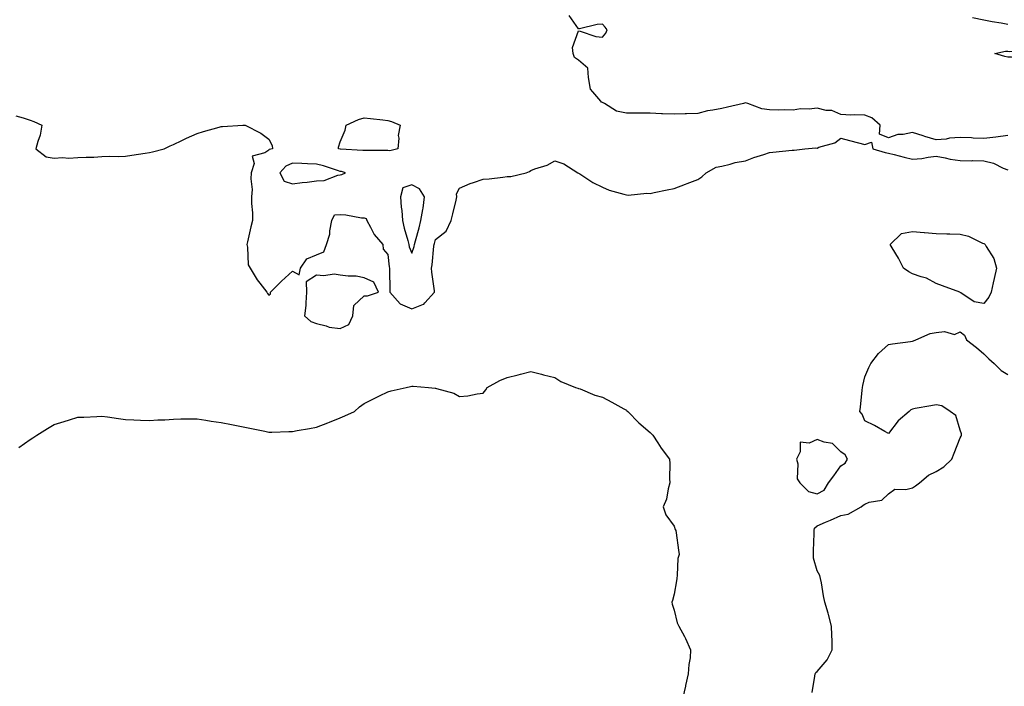
# Model space of a CAD drawing. Units: inches. Extents: x 944723 to 947363, y 7287338 to 7289978.
# Drawn here: x 946174 to 946587, y 7288727 to 7289006 of the extents above; entities that cross this region are included whole.
import ezdxf

# ---------------------------------------------------------------- set-up
doc = ezdxf.new("R2010")
doc.units = ezdxf.units.IN
doc.header["$MEASUREMENT"] = 0
doc.layers.add('Contour_94477287', color=7, linetype='Continuous', true_color=0x4e5690)

msp = doc.modelspace()

# ---------------------------------------------------------------- linework, layer by layer
at = {"layer": 'Contour_94477287'}
for points in [[(946588.05, 7288957.61, 3218), (946583.08, 7288956.89, 3218), (946583.02, 7288956.89, 3218), (946578.05, 7288956.3, 3218), (946573.57, 7288956.4, 3218), (946572.76, 7288956.63, 3218), (946568.05, 7288956.7, 3218), (946563.54, 7288956.43, 3218), (946562.22, 7288956.09, 3218), (946558.05, 7288955.74, 3218), (946553.3, 7288957.17, 3218), (946552.55, 7288957.42, 3218), (946548.05, 7288958.83, 3218), (946544.14, 7288958.01, 3218), (946541.93, 7288958.04, 3218), (946538.05, 7288956.61, 3218), (946534.27, 7288958.14, 3218), (946534.54, 7288961.92, 3218), (946531.09, 7288964.96, 3218), (946528.05, 7288966.1, 3218), (946523.69, 7288966.28, 3218), (946522.19, 7288966.06, 3218), (946518.05, 7288966.31, 3218), (946514.24, 7288968.11, 3218), (946511.85, 7288968.12, 3218), (946508.05, 7288969.05, 3218), (946504.77, 7288968.64, 3218), (946501.15, 7288968.82, 3218), (946498.05, 7288968.24, 3218), (946494.44, 7288968.31, 3218), (946491.77, 7288968.2, 3218), (946488.05, 7288968.28, 3218), (946484.92, 7288968.8, 3218), (946478.97, 7288971, 3218), (946478.05, 7288971.22, 3218), (946477.14, 7288971.01, 3218), (946470.45, 7288969.52, 3218), (946468.05, 7288968.96, 3218), (946464.27, 7288968.14, 3218), (946462.07, 7288967.9, 3218), (946458.05, 7288966.76, 3218), (946453.33, 7288966.64, 3218), (946452.73, 7288966.6, 3218), (946448.05, 7288966.45, 3218), (946443.26, 7288966.71, 3218), (946442.83, 7288966.7, 3218), (946438.05, 7288966.99, 3218), (946433.11, 7288966.98, 3218), (946432.98, 7288966.99, 3218), (946428.05, 7288966.99, 3218), (946423.92, 7288967.79, 3218), (946418.92, 7288971.05, 3218), (946418.05, 7288971.43, 3218), (946417.7, 7288971.57, 3218), (946417.33, 7288971.92, 3218), (946414.05, 7288975.92, 3218), (946413.08, 7288976.95, 3218), (946412.24, 7288981.92, 3218), (946411.9, 7288985.77, 3218), (946408.05, 7288989.1, 3218), (946406.37, 7288990.24, 3218), (946405.74, 7288991.92, 3218), (946405.49, 7288994.48, 3218), (946408.05, 7289001.42, 3218), (946408.65, 7289001.32, 3218), (946415.24, 7288999.11, 3218), (946418.05, 7288998.78, 3218), (946419.52, 7289000.45, 3218), (946420, 7289001.92, 3218), (946419.12, 7289002.99, 3218), (946418.05, 7289004.2, 3218), (946415.84, 7289004.13, 3218), (946408.43, 7289002.3, 3218), (946408.05, 7289002.28, 3218), (946404.03, 7289007.9, 3218)], [(946573.2, 7289007.07, 3218), (946578.05, 7289006.01, 3218), (946581.5, 7289005.37, 3218), (946585.21, 7289004.76, 3218), (946588.05, 7289004.24, 3218)], [(946172.01, 7288965.88, 3218), (946175, 7288964.97, 3218), (946178.05, 7288964.07, 3218), (946179.55, 7288963.42, 3218), (946182.85, 7288961.92, 3218), (946182.23, 7288957.74, 3218), (946181.17, 7288955.05, 3218), (946180.4, 7288951.92, 3218), (946184.77, 7288948.64, 3218), (946188.05, 7288948.07, 3218), (946191.62, 7288948.35, 3218), (946194.21, 7288948.08, 3218), (946198.05, 7288948.31, 3218), (946201.47, 7288948.5, 3218), (946204.69, 7288948.56, 3218), (946208.05, 7288948.74, 3218), (946211.09, 7288948.88, 3218), (946214.92, 7288948.79, 3218), (946218.05, 7288948.92, 3218), (946220.61, 7288949.36, 3218), (946226.25, 7288950.12, 3218), (946228.05, 7288950.42, 3218), (946229.24, 7288950.73, 3218), (946234.23, 7288951.92, 3218), (946236.69, 7288953.28, 3218), (946238.05, 7288953.76, 3218), (946241.55, 7288955.42, 3218), (946243.55, 7288956.42, 3218), (946248.05, 7288958.37, 3218), (946250.73, 7288959.24, 3218), (946257.21, 7288961.08, 3218), (946258.05, 7288961.34, 3218), (946258.65, 7288961.32, 3218), (946267.22, 7288961.92, 3218), (946268, 7288961.97, 3218), (946268.05, 7288961.98, 3218), (946268.09, 7288961.96, 3218), (946268.2, 7288961.92, 3218), (946274.69, 7288958.56, 3218), (946278.05, 7288956.05, 3218), (946279.56, 7288953.43, 3218), (946279.61, 7288951.92, 3218), (946278.26, 7288951.71, 3218), (946278.05, 7288951.45, 3218), (946276.45, 7288950.32, 3218), (946271.06, 7288948.91, 3218), (946271.95, 7288945.82, 3218), (946270.76, 7288941.92, 3218), (946270.59, 7288939.38, 3218), (946271.04, 7288934.91, 3218), (946270.88, 7288931.92, 3218), (946270.89, 7288929.08, 3218), (946271.27, 7288925.14, 3218), (946271.28, 7288921.92, 3218), (946270.62, 7288919.35, 3218), (946269.15, 7288913.02, 3218), (946268.89, 7288911.92, 3218), (946269.22, 7288910.75, 3218), (946269.44, 7288903.31, 3218), (946270.29, 7288901.92, 3218), (946273.19, 7288897.06, 3218), (946274.29, 7288895.68, 3218), (946277.21, 7288891.92, 3218), (946277.49, 7288891.36, 3218), (946278.05, 7288890.66, 3218), (946278.78, 7288891.19, 3218), (946278.86, 7288891.92, 3218), (946283.4, 7288896.57, 3218), (946288.05, 7288900.68, 3218), (946290.86, 7288899.11, 3218), (946291.42, 7288901.92, 3218), (946294.06, 7288905.91, 3218), (946298.05, 7288907.6, 3218), (946301.14, 7288908.83, 3218), (946302.32, 7288911.92, 3218), (946303.72, 7288916.25, 3218), (946303.71, 7288917.58, 3218), (946304.56, 7288921.92, 3218), (946305.59, 7288924.38, 3218), (946308.05, 7288924.4, 3218), (946310.46, 7288924.33, 3218), (946316.91, 7288923.06, 3218), (946318.05, 7288923.01, 3218), (946318.9, 7288922.77, 3218), (946319.24, 7288921.92, 3218), (946320.8, 7288919.17, 3218), (946322.26, 7288916.13, 3218), (946325.96, 7288911.92, 3218), (946326.02, 7288909.89, 3218), (946328.05, 7288907.75, 3218), (946328.58, 7288902.45, 3218), (946328.72, 7288901.92, 3218), (946328.74, 7288901.23, 3218), (946328.83, 7288892.7, 3218), (946328.85, 7288891.92, 3218), (946333.14, 7288887.01, 3218), (946338.05, 7288884.88, 3218), (946342.98, 7288886.85, 3218), (946343.11, 7288886.86, 3218), (946343.6, 7288887.47, 3218), (946347.59, 7288891.92, 3218), (946347.56, 7288892.41, 3218), (946346.4, 7288900.27, 3218), (946346.31, 7288901.92, 3218), (946346.65, 7288903.32, 3218), (946347.36, 7288911.23, 3218), (946347.49, 7288911.92, 3218), (946347.61, 7288912.36, 3218), (946348.05, 7288913.98, 3218), (946352.45, 7288917.52, 3218), (946354.53, 7288921.92, 3218), (946355.25, 7288924.72, 3218), (946356.61, 7288930.48, 3218), (946356.97, 7288931.92, 3218), (946356.82, 7288933.15, 3218), (946358.05, 7288935.5, 3218), (946362.48, 7288937.49, 3218), (946364, 7288937.87, 3218), (946368.05, 7288939.24, 3218), (946370.51, 7288939.46, 3218), (946376.3, 7288940.17, 3218), (946378.05, 7288940.34, 3218), (946379.59, 7288940.38, 3218), (946385.97, 7288941.92, 3218), (946387.47, 7288942.5, 3218), (946388.05, 7288942.95, 3218), (946389.74, 7288943.61, 3218), (946394.84, 7288945.13, 3218), (946398.05, 7288946.89, 3218), (946401.79, 7288945.66, 3218), (946407.74, 7288941.92, 3218), (946407.94, 7288941.81, 3218), (946408.05, 7288941.74, 3218), (946408.52, 7288941.45, 3218), (946413.99, 7288937.86, 3218), (946418.05, 7288935.86, 3218), (946420.78, 7288934.65, 3218), (946426.95, 7288933.02, 3218), (946428.05, 7288932.64, 3218), (946428.75, 7288932.62, 3218), (946436.63, 7288933.34, 3218), (946438.05, 7288933.3, 3218), (946439.78, 7288933.65, 3218), (946445.19, 7288934.78, 3218), (946448.05, 7288935.31, 3218), (946452.8, 7288937.17, 3218), (946453.57, 7288937.44, 3218), (946458.05, 7288939.07, 3218), (946459.76, 7288940.21, 3218), (946461.56, 7288941.92, 3218), (946465.74, 7288944.23, 3218), (946468.05, 7288944.75, 3218), (946471.65, 7288945.52, 3218), (946473.67, 7288946.3, 3218), (946478.05, 7288946.89, 3218), (946481.56, 7288948.41, 3218), (946485.7, 7288949.57, 3218), (946488.05, 7288950.39, 3218), (946489.44, 7288950.53, 3218), (946497.55, 7288951.42, 3218), (946498.05, 7288951.47, 3218), (946498.49, 7288951.48, 3218), (946502.92, 7288951.92, 3218), (946507.57, 7288952.4, 3218), (946508.05, 7288952.32, 3218), (946508.75, 7288952.62, 3218), (946515.52, 7288954.45, 3218), (946518.05, 7288956.42, 3218), (946521.67, 7288955.54, 3218), (946525.47, 7288954.5, 3218), (946528.05, 7288953.83, 3218), (946530.93, 7288954.8, 3218), (946531.38, 7288951.92, 3218), (946536.59, 7288950.46, 3218), (946538.05, 7288950.12, 3218), (946540.38, 7288949.59, 3218), (946544.56, 7288948.43, 3218), (946548.05, 7288947.7, 3218), (946551.98, 7288947.99, 3218), (946554.67, 7288948.54, 3218), (946558.05, 7288948.85, 3218), (946561.77, 7288948.2, 3218), (946563.84, 7288947.71, 3218), (946568.05, 7288947.07, 3218), (946572.97, 7288947, 3218), (946573.2, 7288947.07, 3218), (946578.05, 7288946.92, 3218), (946582.1, 7288945.97, 3218), (946586.09, 7288943.88, 3218), (946588.05, 7288943.14, 3218)], [(946505.95, 7288724.02, 3217), (946507.05, 7288730.92, 3217), (946507.25, 7288731.92, 3217), (946507.58, 7288732.39, 3217), (946508.05, 7288732.81, 3217), (946512.27, 7288737.7, 3217), (946514.44, 7288741.92, 3217), (946514.32, 7288745.65, 3217), (946514.27, 7288748.14, 3217), (946514.14, 7288751.92, 3217), (946512.87, 7288756.74, 3217), (946512.69, 7288757.28, 3217), (946511.32, 7288761.92, 3217), (946510.75, 7288764.62, 3217), (946509.9, 7288770.07, 3217), (946509.53, 7288771.92, 3217), (946509.18, 7288773.05, 3217), (946508.05, 7288775, 3217), (946506.54, 7288780.41, 3217), (946506.5, 7288781.92, 3217), (946506.54, 7288783.43, 3217), (946506.8, 7288790.67, 3217), (946506.83, 7288791.92, 3217), (946507.02, 7288792.95, 3217), (946508.05, 7288793.91, 3217), (946511.56, 7288795.43, 3217), (946513.66, 7288796.31, 3217), (946518.05, 7288798.27, 3217), (946521.11, 7288798.86, 3217), (946526.58, 7288801.92, 3217), (946527.42, 7288802.55, 3217), (946528.05, 7288803.08, 3217), (946529.97, 7288803.84, 3217), (946535.27, 7288804.7, 3217), (946538.05, 7288807.29, 3217), (946540.68, 7288809.29, 3217), (946545.25, 7288809.12, 3217), (946548.05, 7288809.92, 3217), (946549.28, 7288810.69, 3217), (946551.08, 7288811.92, 3217), (946554.82, 7288815.15, 3217), (946558.05, 7288816.68, 3217), (946561.25, 7288818.72, 3217), (946564.61, 7288821.92, 3217), (946565.61, 7288824.36, 3217), (946568.05, 7288830.76, 3217), (946568.45, 7288831.52, 3217), (946568.62, 7288831.92, 3217), (946568.58, 7288832.45, 3217), (946568.05, 7288834.1, 3217), (946566.28, 7288840.15, 3217), (946563.86, 7288841.92, 3217), (946560.33, 7288844.2, 3217), (946558.05, 7288844.67, 3217), (946555.8, 7288844.17, 3217), (946549.21, 7288843.08, 3217), (946548.05, 7288842.85, 3217), (946547.35, 7288842.62, 3217), (946546.61, 7288841.92, 3217), (946542.04, 7288837.93, 3217), (946538.05, 7288832.61, 3217), (946536.49, 7288833.48, 3217), (946532.18, 7288836.05, 3217), (946528.05, 7288837.96, 3217), (946526.92, 7288840.79, 3217), (946525.96, 7288841.92, 3217), (946526.24, 7288843.73, 3217), (946526.96, 7288850.83, 3217), (946527.11, 7288851.92, 3217), (946527.27, 7288852.7, 3217), (946528.05, 7288856.39, 3217), (946529.71, 7288860.26, 3217), (946530.6, 7288861.92, 3217), (946533.84, 7288866.13, 3217), (946538.05, 7288869.94, 3217), (946539.7, 7288870.27, 3217), (946547.3, 7288871.17, 3217), (946548.05, 7288871.3, 3217), (946548.52, 7288871.45, 3217), (946549.45, 7288871.92, 3217), (946555.44, 7288874.53, 3217), (946558.05, 7288874.93, 3217), (946561.56, 7288875.43, 3217), (946565.76, 7288874.21, 3217), (946568.05, 7288875.2, 3217), (946569.92, 7288873.8, 3217), (946570.71, 7288871.92, 3217), (946574.86, 7288868.73, 3217), (946578.05, 7288866.03, 3217), (946580.14, 7288864.01, 3217), (946582.27, 7288861.92, 3217), (946585.22, 7288859.09, 3217), (946588.05, 7288857.31, 3217)], [(946173.21, 7288826.76, 3217), (946178.05, 7288830.15, 3217), (946179.14, 7288830.83, 3217), (946180.82, 7288831.92, 3217), (946185.21, 7288834.76, 3217), (946188.05, 7288836.38, 3217), (946192.28, 7288837.69, 3217), (946194.48, 7288838.35, 3217), (946198.05, 7288839.42, 3217), (946200.44, 7288839.53, 3217), (946205.92, 7288839.79, 3217), (946208.05, 7288839.89, 3217), (946210.37, 7288839.6, 3217), (946215.01, 7288838.88, 3217), (946218.05, 7288838.52, 3217), (946221.54, 7288838.43, 3217), (946224.3, 7288838.17, 3217), (946228.05, 7288838.09, 3217), (946231.6, 7288838.37, 3217), (946234.51, 7288838.38, 3217), (946238.05, 7288838.6, 3217), (946241.22, 7288838.75, 3217), (946244.85, 7288838.72, 3217), (946248.05, 7288838.84, 3217), (946251.72, 7288838.25, 3217), (946253.95, 7288837.82, 3217), (946258.05, 7288837.21, 3217), (946262.49, 7288836.36, 3217), (946263.88, 7288836.09, 3217), (946268.05, 7288835.29, 3217), (946270.89, 7288834.76, 3217), (946276.42, 7288833.55, 3217), (946278.05, 7288833.23, 3217), (946279.39, 7288833.26, 3217), (946286.49, 7288833.48, 3217), (946288.05, 7288833.51, 3217), (946290, 7288833.87, 3217), (946295.21, 7288834.76, 3217), (946298.05, 7288835.31, 3217), (946302.84, 7288837.13, 3217), (946303.52, 7288837.39, 3217), (946308.05, 7288839.14, 3217), (946309.98, 7288839.99, 3217), (946314.05, 7288841.92, 3217), (946316.17, 7288843.8, 3217), (946318.05, 7288845.2, 3217), (946322.5, 7288847.47, 3217), (946324.55, 7288848.42, 3217), (946328.05, 7288850.09, 3217), (946329.46, 7288850.51, 3217), (946335.69, 7288851.92, 3217), (946337.59, 7288852.38, 3217), (946338.05, 7288852.43, 3217), (946338.57, 7288852.44, 3217), (946345.08, 7288851.92, 3217), (946347.83, 7288851.7, 3217), (946348.05, 7288851.65, 3217), (946348.49, 7288851.48, 3217), (946355.73, 7288849.6, 3217), (946358.05, 7288848.19, 3217), (946361.6, 7288848.37, 3217), (946365.46, 7288849.33, 3217), (946368.05, 7288849.55, 3217), (946369.07, 7288850.9, 3217), (946369.67, 7288851.92, 3217), (946375.06, 7288854.91, 3217), (946378.05, 7288856.12, 3217), (946382.72, 7288857.25, 3217), (946383.62, 7288857.49, 3217), (946388.05, 7288858.61, 3217), (946392.52, 7288857.45, 3217), (946393.34, 7288857.21, 3217), (946398.05, 7288856.05, 3217), (946400.57, 7288854.44, 3217), (946406.75, 7288851.92, 3217), (946407.72, 7288851.59, 3217), (946408.05, 7288851.55, 3217), (946408.62, 7288851.35, 3217), (946414.89, 7288848.76, 3217), (946418.05, 7288847.93, 3217), (946421.96, 7288845.83, 3217), (946427.01, 7288842.96, 3217), (946428.05, 7288842.38, 3217), (946428.32, 7288842.19, 3217), (946428.67, 7288841.92, 3217), (946433.31, 7288837.18, 3217), (946438.05, 7288833.12, 3217), (946438.66, 7288832.53, 3217), (946439.19, 7288831.92, 3217), (946441.2, 7288828.77, 3217), (946442.59, 7288826.46, 3217), (946446.11, 7288821.92, 3217), (946446.26, 7288820.13, 3217), (946446.18, 7288813.79, 3217), (946446.32, 7288811.92, 3217), (946445.58, 7288809.45, 3217), (946444.9, 7288805.07, 3217), (946443.49, 7288801.92, 3217), (946444.64, 7288798.51, 3217), (946448.05, 7288793.8, 3217), (946448.57, 7288792.44, 3217), (946448.84, 7288791.92, 3217), (946448.96, 7288791.01, 3217), (946449.91, 7288783.78, 3217), (946450.14, 7288781.92, 3217), (946449.71, 7288780.26, 3217), (946449.43, 7288773.3, 3217), (946449.17, 7288771.92, 3217), (946449.11, 7288770.86, 3217), (946448.05, 7288765.29, 3217), (946447.36, 7288762.61, 3217), (946447.15, 7288761.92, 3217), (946447.25, 7288761.12, 3217), (946448.05, 7288758.53, 3217), (946449.39, 7288753.26, 3217), (946450.04, 7288751.92, 3217), (946452.43, 7288747.54, 3217), (946452.89, 7288746.76, 3217), (946455.01, 7288741.92, 3217), (946454.79, 7288738.66, 3217), (946454.22, 7288735.75, 3217), (946454.02, 7288731.92, 3217), (946452.91, 7288727.06, 3217), (946452.83, 7288726.7, 3217), (946451.71, 7288721.92, 3217)]]:
    msp.add_polyline3d(points, dxfattribs=at)
for points in [[(946608.05, 7288988.3, 3217), (946605.14, 7288989.01, 3217), (946600.54, 7288989.43, 3217), (946598.05, 7288989.91, 3217), (946596.12, 7288989.99, 3217), (946589.57, 7288990.4, 3217), (946588.05, 7288990.46, 3217), (946586.79, 7288990.66, 3217), (946582.59, 7288991.92, 3217), (946587.04, 7288992.93, 3217), (946588.05, 7288992.89, 3217), (946588.91, 7288992.78, 3217), (946596.89, 7288993.08, 3217), (946598.05, 7288992.97, 3217), (946599.01, 7288992.88, 3217), (946606.8, 7288993.17, 3217), (946608.05, 7288993.07, 3217), (946609.09, 7288992.96, 3217), (946617.14, 7288991.92, 3217), (946611.51, 7288988.46, 3217)], [(946328.05, 7288951.3, 3218), (946327.42, 7288951.29, 3218), (946318.72, 7288951.25, 3218), (946318.05, 7288951.24, 3218), (946317.47, 7288951.34, 3218), (946308.14, 7288951.83, 3218), (946308.05, 7288951.85, 3218), (946307.99, 7288951.86, 3218), (946307.39, 7288951.92, 3218), (946307.34, 7288952.63, 3218), (946308.05, 7288954.94, 3218), (946310.13, 7288959.84, 3218), (946310.55, 7288961.92, 3218), (946315.69, 7288964.28, 3218), (946318.05, 7288964.92, 3218), (946320.77, 7288964.64, 3218), (946325.87, 7288964.1, 3218), (946328.05, 7288963.88, 3218), (946329.51, 7288963.38, 3218), (946333.16, 7288961.92, 3218), (946332.39, 7288957.58, 3218), (946332.59, 7288956.46, 3218), (946332.17, 7288951.92, 3218), (946328.89, 7288951.08, 3218)], [(946308.05, 7288941.06, 3219), (946308.74, 7288941.23, 3219), (946310.29, 7288941.92, 3219), (946308.55, 7288942.42, 3219), (946308.05, 7288942.5, 3219), (946307.27, 7288942.7, 3219), (946301.04, 7288944.91, 3219), (946298.05, 7288945.5, 3219), (946294.31, 7288945.66, 3219), (946291.95, 7288945.82, 3219), (946288.05, 7288945.96, 3219), (946285.23, 7288944.74, 3219), (946282.72, 7288941.92, 3219), (946284.51, 7288938.38, 3219), (946288.05, 7288937.32, 3219), (946292.06, 7288937.91, 3219), (946294.18, 7288938.05, 3219), (946298.05, 7288938.54, 3219), (946301.29, 7288938.68, 3219), (946307.11, 7288940.98, 3219)], [(946338.05, 7288908.2, 3219), (946338.99, 7288910.98, 3219), (946339.16, 7288911.92, 3219), (946339.59, 7288913.46, 3219), (946341.09, 7288918.88, 3219), (946341.92, 7288921.92, 3219), (946342.65, 7288926.52, 3219), (946342.79, 7288927.18, 3219), (946343.44, 7288931.92, 3219), (946341.36, 7288935.23, 3219), (946338.05, 7288936.83, 3219), (946334.35, 7288935.62, 3219), (946333.31, 7288931.92, 3219), (946333.59, 7288927.46, 3219), (946333.85, 7288926.12, 3219), (946334.17, 7288921.92, 3219), (946334.9, 7288918.77, 3219), (946336.41, 7288913.56, 3219), (946336.83, 7288911.92, 3219), (946337.03, 7288910.9, 3219)], [(946578.05, 7288887.16, 3217), (946573.95, 7288887.82, 3217), (946568.32, 7288891.65, 3217), (946568.05, 7288891.76, 3217), (946567.99, 7288891.86, 3217), (946567.91, 7288891.92, 3217), (946560.61, 7288894.48, 3217), (946558.05, 7288895.52, 3217), (946553.95, 7288897.82, 3217), (946551.67, 7288898.3, 3217), (946548.05, 7288899.59, 3217), (946546.48, 7288900.35, 3217), (946544.37, 7288901.92, 3217), (946542.26, 7288906.13, 3217), (946539.52, 7288910.45, 3217), (946538.65, 7288911.92, 3217), (946543.45, 7288916.52, 3217), (946548.05, 7288917.37, 3217), (946553.01, 7288916.96, 3217), (946553.08, 7288916.95, 3217), (946558.05, 7288916.52, 3217), (946562.53, 7288916.4, 3217), (946563.68, 7288916.29, 3217), (946568.05, 7288916.17, 3217), (946571.52, 7288915.39, 3217), (946577.47, 7288912.5, 3217), (946578.05, 7288912.3, 3217), (946578.25, 7288912.12, 3217), (946578.49, 7288911.92, 3217), (946578.91, 7288911.06, 3217), (946582.19, 7288906.06, 3217), (946583.26, 7288901.92, 3217), (946582.38, 7288897.59, 3217), (946581.95, 7288895.82, 3217), (946581.09, 7288891.92, 3217), (946580.16, 7288889.81, 3217)], [(946308.05, 7288876.63, 3218), (946311.59, 7288878.38, 3218), (946313.31, 7288881.92, 3218), (946313.69, 7288886.28, 3218), (946318.05, 7288890.38, 3218), (946319.55, 7288890.42, 3218), (946324.14, 7288891.92, 3218), (946322.17, 7288896.04, 3218), (946318.05, 7288897.96, 3218), (946314.71, 7288898.58, 3218), (946311.39, 7288898.58, 3218), (946308.05, 7288899.04, 3218), (946305.51, 7288899.38, 3218), (946301.17, 7288898.8, 3218), (946298.05, 7288899.06, 3218), (946293.73, 7288896.24, 3218), (946293.96, 7288891.92, 3218), (946293.56, 7288887.43, 3218), (946293.67, 7288886.3, 3218), (946293.08, 7288881.92, 3218), (946295.7, 7288879.57, 3218), (946298.05, 7288878.75, 3218), (946302.19, 7288877.78, 3218), (946303.38, 7288877.25, 3218)], [(946508.05, 7288807.3, 3218), (946511.04, 7288808.93, 3218), (946512.8, 7288811.92, 3218), (946515.13, 7288814.84, 3218), (946518.05, 7288819.15, 3218), (946519.8, 7288820.17, 3218), (946520.79, 7288821.92, 3218), (946519.79, 7288823.66, 3218), (946518.05, 7288824.93, 3218), (946514.52, 7288828.39, 3218), (946511.02, 7288828.95, 3218), (946508.05, 7288830.15, 3218), (946504.78, 7288828.65, 3218), (946501, 7288828.97, 3218), (946501.03, 7288824.9, 3218), (946499.49, 7288821.92, 3218), (946499.99, 7288819.98, 3218), (946499.73, 7288813.6, 3218), (946500.79, 7288811.92, 3218), (946504.46, 7288808.33, 3218)]]:
    msp.add_polyline3d(points, close=True, dxfattribs=at)

doc.saveas('drawing.dxf')
